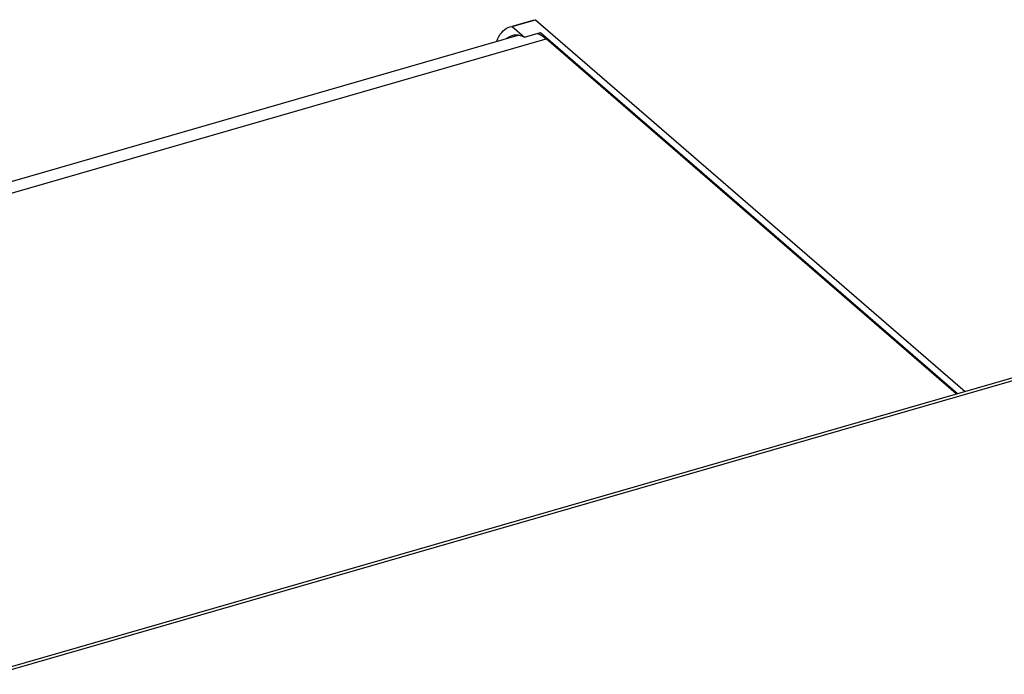
# Model space of a CAD drawing. Units: millimetres. Extents: x -2249 to 5200, y -188 to 6334.
# Drawn here: x 3089 to 3234, y 6238 to 6334 of the extents above; entities that cross this region are included whole.
import ezdxf

# ---------------------------------------------------------------- set-up
doc = ezdxf.new("R2010")
doc.units = ezdxf.units.MM
doc.header["$LTSCALE"] = 19.36
doc.layers.get('0').update_dxf_attribs({"linetype": 'CONTINUOUS'})

msp = doc.modelspace()

# ---------------------------------------------------------------- linework, layer by layer
at = {"color": 7, "linetype": 'Continuous'}
for p, q in [((3161.43, 6333.4), (3164.55, 6334.3)), ((3161.44, 6333.37), (3164.9, 6334.37)), ((3164.9, 6334.37), (3228.36, 6279.42)), ((1874.12, 5960.22), (3162.34, 6332.1)), ((3161.44, 6333.37), (3163.28, 6331.78)), ((3163.28, 6331.78), (3165.61, 6332.46)), ((3165.61, 6332.46), (3227.23, 6279.1)), ((3162.95, 6331.93), (3163.28, 6331.78)), ((3166.15, 6331.78), (3166.45, 6331.54)), ((3227.06, 6279.05), (3166.45, 6331.54))]:
    msp.add_line(p, q, dxfattribs=at)
at = {"color": 9, "linetype": 'Continuous'}
for p, q in [((1873.47, 5958.29), (3166.45, 6331.54)), ((1956.44, 5911.83), (3340.87, 6311.48))]:
    msp.add_line(p, q, dxfattribs=at)
at = {"color": 7, "linetype": 'Continuous'}
for points in [[(3164.55, 6334.3), (3164.62, 6334.32), (3164.9, 6334.37)], [(3159.14, 6331.18), (3159.15, 6331.19), (3159.31, 6331.57), (3159.49, 6331.91), (3159.68, 6332.22), (3159.89, 6332.49), (3160.12, 6332.73), (3160.36, 6332.93), (3160.61, 6333.1), (3160.87, 6333.23), (3161.09, 6333.3)], [(3160.67, 6331.62), (3160.91, 6331.8), (3161.17, 6331.95), (3161.45, 6332.05)], [(3161.09, 6333.3), (3161.15, 6333.32), (3161.44, 6333.37)], [(3161.45, 6332.05), (3161.72, 6332.11), (3162.02, 6332.13), (3162.32, 6332.11)], [(3162.32, 6332.11), (3162.63, 6332.04), (3162.95, 6331.93)], [(3165.2, 6332.34), (3165.29, 6332.3), (3165.58, 6332.16), (3165.86, 6331.98), (3166.15, 6331.78)]]:
    msp.add_lwpolyline(points, dxfattribs=at)
at = {"color": 3, "linetype": 'Continuous'}
msp.add_lwpolyline([(1955.52, 5911.98), (3340.48, 6311.79)], dxfattribs=at)

doc.saveas('drawing.dxf')
